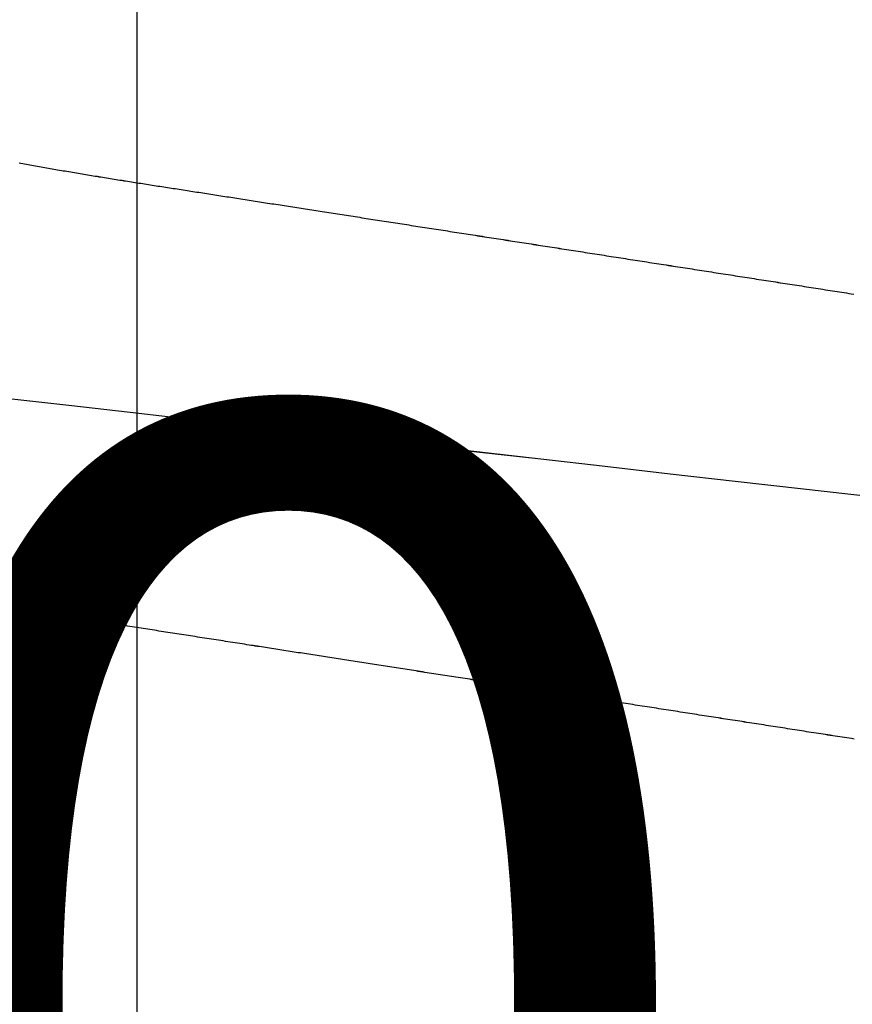
# Model space of a CAD drawing. Units: millimetres. Extents: x -3 to 1840, y -2292 to -50.
# Drawn here: x 24 to 25, y -2219 to -2217 of the extents above; entities that cross this region are included whole.
import ezdxf
from ezdxf.enums import TextEntityAlignment as Align

# ---------------------------------------------------------------- set-up
doc = ezdxf.new("R2010")
doc.units = ezdxf.units.MM
for name, color, linetype in [('CrossSectionsAccess', 2, 'Continuous'), ('CrossSectionsProfils', 7, 'Continuous'), ('CrossSectionsTexts', 3, 'Continuous')]:
    doc.layers.add(name, color=color, linetype=linetype)
doc.styles.get("Standard").update_dxf_attribs({"font": 'complex.shx', "height": 60})

# ---------------------------------------------------------------- blocks, each defined once
blk = doc.blocks.new('550_0809_6_TEXT_3', base_point=(25, 0))
at = {"layer": 'CrossSectionsTexts'}
blk.add_text('550.0809.6', height=2.1, dxfattribs=at).set_placement((25, -0.014955), align=Align.CENTER)
blk = doc.blocks.new('550_0809_6', base_point=(2439.75513, 2140.9967))
at = {"layer": 'CrossSectionsProfils', "color": 1}
blk.add_line((2438.69214, 2134.29688), (2438.69214, 2140.9967), dxfattribs=at)
blk = doc.blocks.new('902_6385_5', base_point=(3968.377, 1715.0741))
at = {"layer": 'CrossSectionsAccess', "color": 146, "true_color": 0x005f7f, "flags": 128}
for points in [[(3968.5885, 1690.2824), (3968.5842, 1690.2817), (3968.58, 1690.2811), (3968.58, 1690.2811), (3968.5758, 1690.2804), (3968.5716, 1690.2797), (3968.5674, 1690.2791), (3968.5632, 1690.2784), (3968.559, 1690.2778), (3968.5548, 1690.2771), (3968.5505, 1690.2765), (3968.5463, 1690.2758), (3968.5421, 1690.2752), (3968.5379, 1690.2745), (3968.5337, 1690.2738), (3968.5294, 1690.2732), (3968.5252, 1690.2725), (3968.521, 1690.2719), (3968.5168, 1690.2712), (3968.5125, 1690.2706), (3968.5083, 1690.2699), (3968.5041, 1690.2693), (3968.4999, 1690.2686), (3968.4956, 1690.2679), (3968.4914, 1690.2673), (3968.4872, 1690.2666), (3968.483, 1690.266), (3968.4787, 1690.2653), (3968.4745, 1690.2647), (3968.4703, 1690.264), (3968.466, 1690.2633), (3968.4618, 1690.2627), (3968.4576, 1690.262), (3968.4533, 1690.2614), (3968.4491, 1690.2607), (3968.4448, 1690.26), (3968.4406, 1690.2594), (3968.4364, 1690.2587), (3968.4321, 1690.2581), (3968.4279, 1690.2574), (3968.4237, 1690.2568), (3968.4194, 1690.2561), (3968.4152, 1690.2554), (3968.4109, 1690.2548), (3968.4067, 1690.2541), (3968.4025, 1690.2535), (3968.3982, 1690.2528), (3968.394, 1690.2521), (3968.3897, 1690.2515), (3968.3855, 1690.2508), (3968.3813, 1690.2502), (3968.377, 1690.2495), (3968.3728, 1690.2489), (3968.3686, 1690.2482), (3968.3643, 1690.2475), (3968.3601, 1690.2469), (3968.3559, 1690.2462), (3968.3516, 1690.2456), (3968.3474, 1690.2449), (3968.3432, 1690.2443), (3968.3389, 1690.2436), (3968.3347, 1690.2429), (3968.3305, 1690.2423), (3968.3263, 1690.2416), (3968.322, 1690.241), (3968.3178, 1690.2403), (3968.3136, 1690.2397), (3968.3093, 1690.239), (3968.3051, 1690.2383), (3968.3009, 1690.2377), (3968.2967, 1690.237), (3968.2924, 1690.2364), (3968.2882, 1690.2357), (3968.284, 1690.2351), (3968.2798, 1690.2344), (3968.2755, 1690.2337), (3968.2713, 1690.2331), (3968.2671, 1690.2324), (3968.2629, 1690.2318), (3968.2587, 1690.2311), (3968.2544, 1690.2305), (3968.2502, 1690.2298), (3968.246, 1690.2292), (3968.2418, 1690.2285), (3968.2376, 1690.2278), (3968.2334, 1690.2272), (3968.2291, 1690.2265), (3968.2249, 1690.2259), (3968.2207, 1690.2252), (3968.2165, 1690.2246), (3968.2123, 1690.2239), (3968.2081, 1690.2233), (3968.2039, 1690.2226), (3968.1997, 1690.222), (3968.1955, 1690.2213), (3968.1913, 1690.2206), (3968.187, 1690.22), (3968.1828, 1690.2193), (3968.1786, 1690.2187), (3968.1744, 1690.218), (3968.1702, 1690.2174), (3968.166, 1690.2167), (3968.1619, 1690.2161), (3968.1577, 1690.2154), (3968.1535, 1690.2148), (3968.1493, 1690.2141), (3968.1451, 1690.2135), (3968.1409, 1690.2128), (3968.1367, 1690.2122), (3968.1325, 1690.2115), (3968.1284, 1690.2109), (3968.1242, 1690.2102), (3968.12, 1690.2096), (3968.1158, 1690.2089), (3968.1116, 1690.2083), (3968.1075, 1690.2076), (3968.1033, 1690.207), (3968.0991, 1690.2063), (3968.0949, 1690.2057), (3968.0908, 1690.205), (3968.0866, 1690.2044), (3968.0824, 1690.2037), (3968.0783, 1690.2031), (3968.0741, 1690.2024), (3968.0741, 1690.2024), (3968.0699, 1690.2018), (3968.0658, 1690.2012), (3968.0617, 1690.2005), (3968.0575, 1690.1999), (3968.0534, 1690.1992), (3968.0492, 1690.1986), (3968.0451, 1690.1979), (3968.0409, 1690.1973), (3968.0368, 1690.1966), (3968.0327, 1690.196), (3968.0285, 1690.1954), (3968.0244, 1690.1947), (3968.0203, 1690.1941), (3968.0161, 1690.1934), (3968.012, 1690.1928), (3968.0079, 1690.1922), (3968.0037, 1690.1915), (3967.9996, 1690.1909), (3967.9955, 1690.1902), (3967.9914, 1690.1896), (3967.9873, 1690.1889), (3967.9831, 1690.1883), (3967.979, 1690.1877), (3967.9749, 1690.187), (3967.9749, 1690.187), (3967.9708, 1690.1864), (3967.9667, 1690.1858), (3967.9626, 1690.1851), (3967.9585, 1690.1845), (3967.9545, 1690.1839), (3967.9504, 1690.1832), (3967.9463, 1690.1826), (3967.9422, 1690.182), (3967.9381, 1690.1813), (3967.9341, 1690.1807), (3967.93, 1690.1801), (3967.9259, 1690.1794), (3967.9218, 1690.1788), (3967.9178, 1690.1782), (3967.9137, 1690.1775), (3967.9096, 1690.1769), (3967.9056, 1690.1763), (3967.9015, 1690.1756), (3967.8975, 1690.175), (3967.8934, 1690.1744), (3967.8894, 1690.1737), (3967.8853, 1690.1731), (3967.8812, 1690.1725), (3967.8772, 1690.1719), (3967.8733, 1690.1712), (3967.8693, 1690.1706), (3967.8654, 1690.17), (3967.8614, 1690.1694), (3967.8575, 1690.1688), (3967.8535, 1690.1682), (3967.8496, 1690.1676), (3967.8457, 1690.167), (3967.8417, 1690.1663), (3967.8378, 1690.1657), (3967.8339, 1690.1651), (3967.83, 1690.1645), (3967.826, 1690.1639), (3967.8221, 1690.1633), (3967.8182, 1690.1627), (3967.8143, 1690.1621), (3967.8104, 1690.1615), (3967.8065, 1690.1609), (3967.8025, 1690.1603), (3967.7986, 1690.1596), (3967.7947, 1690.159), (3967.7908, 1690.1584), (3967.7869, 1690.1578), (3967.783, 1690.1572), (3967.7792, 1690.1566), (3967.7753, 1690.156), (3967.7714, 1690.1554), (3967.7676, 1690.1548), (3967.7637, 1690.1542), (3967.7599, 1690.1536), (3967.756, 1690.153), (3967.7522, 1690.1524), (3967.7483, 1690.1518), (3967.7445, 1690.1512), (3967.7406, 1690.1506), (3967.7368, 1690.15), (3967.733, 1690.1494), (3967.7291, 1690.1488), (3967.7253, 1690.1482), (3967.7215, 1690.1477), (3967.7176, 1690.1471), (3967.7138, 1690.1465), (3967.71, 1690.1459), (3967.7062, 1690.1453), (3967.7024, 1690.1447), (3967.6985, 1690.1441), (3967.6947, 1690.1435), (3967.6909, 1690.1429), (3967.6872, 1690.1423), (3967.6834, 1690.1417), (3967.6796, 1690.1412), (3967.6759, 1690.1406), (3967.6721, 1690.14), (3967.6683, 1690.1394), (3967.6646, 1690.1388), (3967.6608, 1690.1382), (3967.6571, 1690.1377), (3967.6533, 1690.1371), (3967.6496, 1690.1365), (3967.6458, 1690.1359), (3967.6421, 1690.1353), (3967.6384, 1690.1347), (3967.6346, 1690.1342), (3967.6309, 1690.1336), (3967.6272, 1690.133), (3967.6235, 1690.1324), (3967.6197, 1690.1318), (3967.616, 1690.1313), (3967.6123, 1690.1307), (3967.6086, 1690.1301), (3967.6049, 1690.1295), (3967.6012, 1690.129), (3967.6012, 1690.129), (3967.5975, 1690.1284), (3967.5938, 1690.1278), (3967.5902, 1690.1273), (3967.5865, 1690.1267), (3967.5829, 1690.1261), (3967.5792, 1690.1256), (3967.5756, 1690.125), (3967.5719, 1690.1244), (3967.5683, 1690.1239), (3967.5646, 1690.1233), (3967.561, 1690.1227), (3967.5574, 1690.1222), (3967.5537, 1690.1216), (3967.5501, 1690.121), (3967.5465, 1690.1205), (3967.5429, 1690.1199), (3967.5393, 1690.1193), (3967.5356, 1690.1188), (3967.532, 1690.1182), (3967.5284, 1690.1177), (3967.5248, 1690.1171), (3967.5212, 1690.1165), (3967.5176, 1690.116), (3967.514, 1690.1154), (3967.5098, 1690.1148), (3967.5056, 1690.1141), (3967.5014, 1690.1135), (3967.4972, 1690.1128), (3967.493, 1690.1121), (3967.4888, 1690.1115), (3967.4846, 1690.1108), (3967.4804, 1690.1102), (3967.4762, 1690.1095), (3967.472, 1690.1089), (3967.4678, 1690.1082), (3967.4637, 1690.1076), (3967.4595, 1690.1069), (3967.4553, 1690.1063), (3967.4512, 1690.1057), (3967.447, 1690.105), (3967.4429, 1690.1044), (3967.4387, 1690.1037), (3967.4346, 1690.1031), (3967.4305, 1690.1024), (3967.4263, 1690.1018), (3967.4222, 1690.1012), (3967.4181, 1690.1005), (3967.414, 1690.0999), (3967.4099, 1690.0992), (3967.4058, 1690.0986), (3967.4018, 1690.098), (3967.3977, 1690.0974), (3967.3937, 1690.0967), (3967.3897, 1690.0961), (3967.3856, 1690.0955), (3967.3816, 1690.0948), (3967.3776, 1690.0942), (3967.3735, 1690.0936), (3967.3695, 1690.093), (3967.3655, 1690.0923), (3967.3615, 1690.0917), (3967.3575, 1690.0911), (3967.3535, 1690.0905), (3967.3495, 1690.0898), (3967.3456, 1690.0892), (3967.3416, 1690.0886), (3967.3376, 1690.088), (3967.3336, 1690.0873), (3967.3297, 1690.0867), (3967.3257, 1690.0861), (3967.3218, 1690.0854), (3967.3178, 1690.0848), (3967.3139, 1690.0842), (3967.3099, 1690.0835), (3967.3059, 1690.0829), (3967.3019, 1690.0822), (3967.298, 1690.0816), (3967.294, 1690.0809), (3967.2901, 1690.0803), (3967.2861, 1690.0797), (3967.2822, 1690.079), (3967.2783, 1690.0784), (3967.2744, 1690.0777), (3967.2704, 1690.0771), (3967.2665, 1690.0764), (3967.2626, 1690.0758), (3967.2587, 1690.0751), (3967.2548, 1690.0744), (3967.2509, 1690.0738), (3967.2471, 1690.0731), (3967.2432, 1690.0725), (3967.2393, 1690.0718), (3967.2355, 1690.0712), (3967.2316, 1690.0705), (3967.2278, 1690.0699), (3967.2239, 1690.0692), (3967.2239, 1690.0692), (3967.22, 1690.0685), (3967.2162, 1690.0679), (3967.2123, 1690.0672), (3967.2084, 1690.0665), (3967.2046, 1690.0658), (3967.2007, 1690.0652), (3967.1969, 1690.0645), (3967.193, 1690.0638), (3967.1892, 1690.0632), (3967.1854, 1690.0625), (3967.1815, 1690.0618), (3967.1777, 1690.0611), (3967.1739, 1690.0605), (3967.1701, 1690.0598), (3967.1663, 1690.0591), (3967.1625, 1690.0584), (3967.1588, 1690.0577), (3967.155, 1690.0571), (3967.1512, 1690.0564), (3967.1475, 1690.0557), (3967.1437, 1690.055), (3967.14, 1690.0543), (3967.1362, 1690.0537), (3967.1325, 1690.053), (3967.1325, 1690.053), (3967.1287, 1690.0523), (3967.125, 1690.0516), (3967.1212, 1690.0509), (3967.1175, 1690.0502), (3967.1137, 1690.0495), (3967.11, 1690.0488), (3967.1063, 1690.0481), (3967.1025, 1690.0474)], [(3968.6197, 1689.8523), (3968.4985, 1689.8385), (3968.377, 1689.8247), (3968.2615, 1689.8116), (3968.1463, 1689.7985), (3968.0318, 1689.7854), (3967.9181, 1689.7725), (3967.8056, 1689.7597), (3967.6946, 1689.7471), (3967.5661, 1689.7324), (3967.4403, 1689.7181), (3967.3178, 1689.7042), (3967.1988, 1689.6906), (3967.0813, 1689.6773)], [(3967.105, 1689.259), (3967.1083, 1689.2595), (3967.1115, 1689.2601), (3967.1147, 1689.2607), (3967.118, 1689.2613), (3967.1213, 1689.2619), (3967.1245, 1689.2624), (3967.1278, 1689.263), (3967.131, 1689.2636), (3967.1343, 1689.2642), (3967.1376, 1689.2648), (3967.1409, 1689.2653), (3967.1441, 1689.2659), (3967.1474, 1689.2665), (3967.1506, 1689.2671), (3967.1539, 1689.2676), (3967.1572, 1689.2682), (3967.1605, 1689.2688), (3967.1637, 1689.2693), (3967.167, 1689.2699), (3967.1703, 1689.2705), (3967.1736, 1689.2711), (3967.1769, 1689.2716), (3967.1802, 1689.2722), (3967.1835, 1689.2728), (3967.1869, 1689.2733), (3967.1902, 1689.2739), (3967.1935, 1689.2745), (3967.1968, 1689.275), (3967.2002, 1689.2756), (3967.2035, 1689.2761), (3967.2069, 1689.2767), (3967.2102, 1689.2773), (3967.2136, 1689.2778), (3967.2169, 1689.2784), (3967.2202, 1689.2789), (3967.2236, 1689.2795), (3967.2269, 1689.2801), (3967.2302, 1689.2806), (3967.2336, 1689.2812), (3967.2369, 1689.2817), (3967.2403, 1689.2823), (3967.2436, 1689.2828), (3967.247, 1689.2834), (3967.2503, 1689.2839), (3967.2537, 1689.2845), (3967.2571, 1689.285), (3967.2605, 1689.2856), (3967.2638, 1689.2861), (3967.2672, 1689.2866), (3967.2706, 1689.2872), (3967.274, 1689.2877), (3967.2774, 1689.2883), (3967.2808, 1689.2888), (3967.2842, 1689.2894), (3967.2876, 1689.2899), (3967.291, 1689.2905), (3967.2944, 1689.291), (3967.2979, 1689.2915), (3967.3012, 1689.2921), (3967.3046, 1689.2926), (3967.3079, 1689.2931), (3967.3113, 1689.2937), (3967.3146, 1689.2942), (3967.318, 1689.2947), (3967.3213, 1689.2952), (3967.3247, 1689.2958), (3967.3281, 1689.2963), (3967.3315, 1689.2968), (3967.3348, 1689.2973), (3967.3382, 1689.2979), (3967.3416, 1689.2984), (3967.345, 1689.2989), (3967.3484, 1689.2994), (3967.3518, 1689.3), (3967.3552, 1689.3005), (3967.3586, 1689.301), (3967.362, 1689.3016), (3967.3654, 1689.3021), (3967.3688, 1689.3026), (3967.3723, 1689.3031), (3967.3757, 1689.3037), (3967.3791, 1689.3042), (3967.3826, 1689.3047), (3967.3861, 1689.3053), (3967.3895, 1689.3058), (3967.393, 1689.3064), (3967.3965, 1689.3069), (3967.4, 1689.3074), (3967.4035, 1689.308), (3967.407, 1689.3085), (3967.4105, 1689.3091), (3967.414, 1689.3096), (3967.4175, 1689.3102), (3967.421, 1689.3107), (3967.4245, 1689.3112), (3967.428, 1689.3118), (3967.4315, 1689.3123), (3967.435, 1689.3129), (3967.4385, 1689.3134), (3967.4421, 1689.314), (3967.4456, 1689.3145), (3967.4491, 1689.3151), (3967.4527, 1689.3156), (3967.4562, 1689.3162), (3967.4597, 1689.3167), (3967.4633, 1689.3173), (3967.4633, 1689.3173), (3967.4669, 1689.3178), (3967.4705, 1689.3184), (3967.4741, 1689.319), (3967.4777, 1689.3195), (3967.4813, 1689.3201), (3967.4849, 1689.3206), (3967.4885, 1689.3212), (3967.4921, 1689.3218), (3967.4957, 1689.3223), (3967.4993, 1689.3229), (3967.5029, 1689.3234), (3967.5066, 1689.324), (3967.5102, 1689.3246), (3967.5138, 1689.3251), (3967.5175, 1689.3257), (3967.5211, 1689.3263), (3967.5247, 1689.3268), (3967.5284, 1689.3274), (3967.532, 1689.328), (3967.5357, 1689.3285), (3967.5393, 1689.3291), (3967.543, 1689.3297), (3967.5466, 1689.3302), (3967.5503, 1689.3308), (3967.5503, 1689.3308), (3967.554, 1689.3314), (3967.5577, 1689.3319), (3967.5614, 1689.3325), (3967.5651, 1689.3331), (3967.5688, 1689.3337), (3967.5726, 1689.3343), (3967.5763, 1689.3348), (3967.58, 1689.3354), (3967.5837, 1689.336), (3967.5874, 1689.3366), (3967.5912, 1689.3371), (3967.5949, 1689.3377), (3967.5986, 1689.3383), (3967.6024, 1689.3389), (3967.6061, 1689.3395), (3967.6099, 1689.3401), (3967.6136, 1689.3406), (3967.6174, 1689.3412), (3967.6211, 1689.3418), (3967.6249, 1689.3424), (3967.6286, 1689.343), (3967.6324, 1689.3436), (3967.6362, 1689.3441), (3967.6399, 1689.3447), (3967.6399, 1689.3447), (3967.6438, 1689.3453), (3967.6477, 1689.3459), (3967.6516, 1689.3465), (3967.6555, 1689.3471), (3967.6594, 1689.3477), (3967.6633, 1689.3483), (3967.6671, 1689.349), (3967.671, 1689.3496), (3967.675, 1689.3502), (3967.6789, 1689.3508), (3967.6828, 1689.3514), (3967.6867, 1689.352), (3967.6906, 1689.3526), (3967.6945, 1689.3532), (3967.6984, 1689.3538), (3967.7023, 1689.3544), (3967.7063, 1689.355), (3967.7102, 1689.3556), (3967.7141, 1689.3563), (3967.7181, 1689.3569), (3967.722, 1689.3575), (3967.7259, 1689.3581), (3967.7299, 1689.3587), (3967.7338, 1689.3593), (3967.7338, 1689.3593), (3967.7378, 1689.3599), (3967.7418, 1689.3605), (3967.7457, 1689.3612), (3967.7497, 1689.3618), (3967.7537, 1689.3624), (3967.7577, 1689.363), (3967.7617, 1689.3636), (3967.7657, 1689.3643), (3967.7697, 1689.3649), (3967.7737, 1689.3655), (3967.7777, 1689.3661), (3967.7817, 1689.3667), (3967.7857, 1689.3674), (3967.7897, 1689.368), (3967.7937, 1689.3686), (3967.7977, 1689.3692), (3967.8017, 1689.3699), (3967.8057, 1689.3705), (3967.8097, 1689.3711), (3967.8138, 1689.3717), (3967.8178, 1689.3724), (3967.8218, 1689.373), (3967.8258, 1689.3736), (3967.8299, 1689.3742), (3967.8299, 1689.3742), (3967.8339, 1689.3749), (3967.838, 1689.3755), (3967.842, 1689.3761), (3967.8461, 1689.3768), (3967.8502, 1689.3774), (3967.8542, 1689.378), (3967.8583, 1689.3787), (3967.8624, 1689.3793), (3967.8664, 1689.3799), (3967.8705, 1689.3806), (3967.8746, 1689.3812), (3967.8787, 1689.3818), (3967.8828, 1689.3825), (3967.8868, 1689.3831), (3967.8909, 1689.3837), (3967.895, 1689.3844), (3967.8991, 1689.385), (3967.9032, 1689.3856), (3967.9073, 1689.3863), (3967.9114, 1689.3869), (3967.9155, 1689.3875), (3967.9196, 1689.3882), (3967.9237, 1689.3888), (3967.9278, 1689.3894), (3967.9278, 1689.3894), (3967.9319, 1689.3901), (3967.936, 1689.3907), (3967.9401, 1689.3914), (3967.9443, 1689.392), (3967.9484, 1689.3927), (3967.9525, 1689.3933), (3967.9567, 1689.3939), (3967.9608, 1689.3946), (3967.9649, 1689.3952), (3967.9691, 1689.3959), (3967.9732, 1689.3965), (3967.9773, 1689.3972), (3967.9815, 1689.3978), (3967.9856, 1689.3984), (3967.9898, 1689.3991), (3967.9939, 1689.3997), (3967.9981, 1689.4004), (3968.0022, 1689.401), (3968.0064, 1689.4017), (3968.0105, 1689.4023), (3968.0147, 1689.403), (3968.0188, 1689.4036), (3968.023, 1689.4042), (3968.0272, 1689.4049), (3968.0313, 1689.4055), (3968.0355, 1689.4062), (3968.0397, 1689.4068), (3968.0439, 1689.4075), (3968.0481, 1689.4081), (3968.0522, 1689.4088), (3968.0564, 1689.4094), (3968.0606, 1689.4101), (3968.0648, 1689.4107), (3968.069, 1689.4114), (3968.0732, 1689.412), (3968.0774, 1689.4127), (3968.0815, 1689.4133), (3968.0857, 1689.414), (3968.0899, 1689.4146), (3968.0941, 1689.4153), (3968.0983, 1689.4159), (3968.1025, 1689.4166), (3968.1067, 1689.4172), (3968.1109, 1689.4179), (3968.1151, 1689.4186), (3968.1193, 1689.4192), (3968.1235, 1689.4199), (3968.1277, 1689.4205), (3968.1277, 1689.4205), (3968.1319, 1689.4212), (3968.1361, 1689.4218), (3968.1403, 1689.4225), (3968.1446, 1689.4231), (3968.1488, 1689.4238), (3968.153, 1689.4244), (3968.1572, 1689.4251), (3968.1614, 1689.4258), (3968.1657, 1689.4264), (3968.1699, 1689.4271), (3968.1741, 1689.4277), (3968.1783, 1689.4284), (3968.1825, 1689.429), (3968.1868, 1689.4297), (3968.191, 1689.4303), (3968.1952, 1689.431), (3968.1994, 1689.4317), (3968.2037, 1689.4323), (3968.2079, 1689.433), (3968.2121, 1689.4336), (3968.2163, 1689.4343), (3968.2206, 1689.4349), (3968.2248, 1689.4356), (3968.229, 1689.4363), (3968.2333, 1689.4369), (3968.2375, 1689.4376), (3968.2417, 1689.4382), (3968.246, 1689.4389), (3968.2502, 1689.4395), (3968.2544, 1689.4402), (3968.2587, 1689.4409), (3968.2629, 1689.4415), (3968.2672, 1689.4422), (3968.2714, 1689.4428), (3968.2756, 1689.4435), (3968.2799, 1689.4442), (3968.2841, 1689.4448), (3968.2883, 1689.4455), (3968.2926, 1689.4461), (3968.2968, 1689.4468), (3968.3011, 1689.4474), (3968.3053, 1689.4481), (3968.3095, 1689.4488), (3968.3138, 1689.4494), (3968.318, 1689.4501), (3968.3223, 1689.4507), (3968.3265, 1689.4514), (3968.3307, 1689.4521), (3968.3307, 1689.4521), (3968.335, 1689.4527), (3968.3392, 1689.4534), (3968.3434, 1689.454), (3968.3477, 1689.4547), (3968.3519, 1689.4553), (3968.3561, 1689.456), (3968.3603, 1689.4567), (3968.3646, 1689.4573), (3968.3688, 1689.458), (3968.373, 1689.4586), (3968.3773, 1689.4593), (3968.3815, 1689.4599), (3968.3857, 1689.4606), (3968.39, 1689.4613), (3968.3942, 1689.4619), (3968.3984, 1689.4626), (3968.4026, 1689.4632), (3968.4069, 1689.4639), (3968.4111, 1689.4645), (3968.4153, 1689.4652), (3968.4195, 1689.4659), (3968.4238, 1689.4665), (3968.428, 1689.4672), (3968.4322, 1689.4678), (3968.4364, 1689.4685), (3968.4407, 1689.4691), (3968.4449, 1689.4698), (3968.4491, 1689.4704), (3968.4533, 1689.4711), (3968.4575, 1689.4718), (3968.4617, 1689.4724), (3968.466, 1689.4731), (3968.4702, 1689.4737), (3968.4744, 1689.4744), (3968.4786, 1689.475), (3968.4828, 1689.4757), (3968.487, 1689.4763), (3968.4912, 1689.477), (3968.4955, 1689.4776), (3968.4997, 1689.4783), (3968.5039, 1689.479), (3968.5081, 1689.4796), (3968.5123, 1689.4803), (3968.5165, 1689.4809), (3968.5207, 1689.4816), (3968.5249, 1689.4822), (3968.5291, 1689.4829), (3968.5333, 1689.4835), (3968.5375, 1689.4842), (3968.5417, 1689.4848), (3968.5459, 1689.4855), (3968.5501, 1689.4861), (3968.5543, 1689.4868), (3968.5585, 1689.4874), (3968.5627, 1689.4881), (3968.5668, 1689.4887), (3968.571, 1689.4894), (3968.5752, 1689.49), (3968.5794, 1689.4907), (3968.5836, 1689.4913), (3968.5878, 1689.492)]]:
    blk.add_lwpolyline(points, dxfattribs=at)
blk = doc.blocks.new('CS_1HORL1')
at = {"layer": 'CrossSectionsAccess', "yscale": -1}
blk.add_blockref('902_6385_5', (25, -23.28128), dxfattribs=at)
at = {"layer": 'CrossSectionsProfils', "yscale": -1}
blk.add_blockref('550_0809_6', (25, 0), dxfattribs=at)
at = {"layer": 'CrossSectionsTexts'}
blk.add_blockref('550_0809_6_TEXT_3', (25, 0), dxfattribs=at)

msp = doc.modelspace()

# ---------------------------------------------------------------- block references
msp.add_blockref('CS_1HORL1', (0, -2220))
at = {"layer": 'CrossSectionsAccess', "yscale": -1}
msp.add_blockref('902_6385_5', (25, -2243.2813), dxfattribs=at)
at = {"layer": 'CrossSectionsProfils', "yscale": -1}
msp.add_blockref('550_0809_6', (25, -2220), dxfattribs=at)
at = {"layer": 'CrossSectionsTexts'}
msp.add_blockref('550_0809_6_TEXT_3', (25, -2220), dxfattribs=at)

doc.saveas('drawing.dxf')
